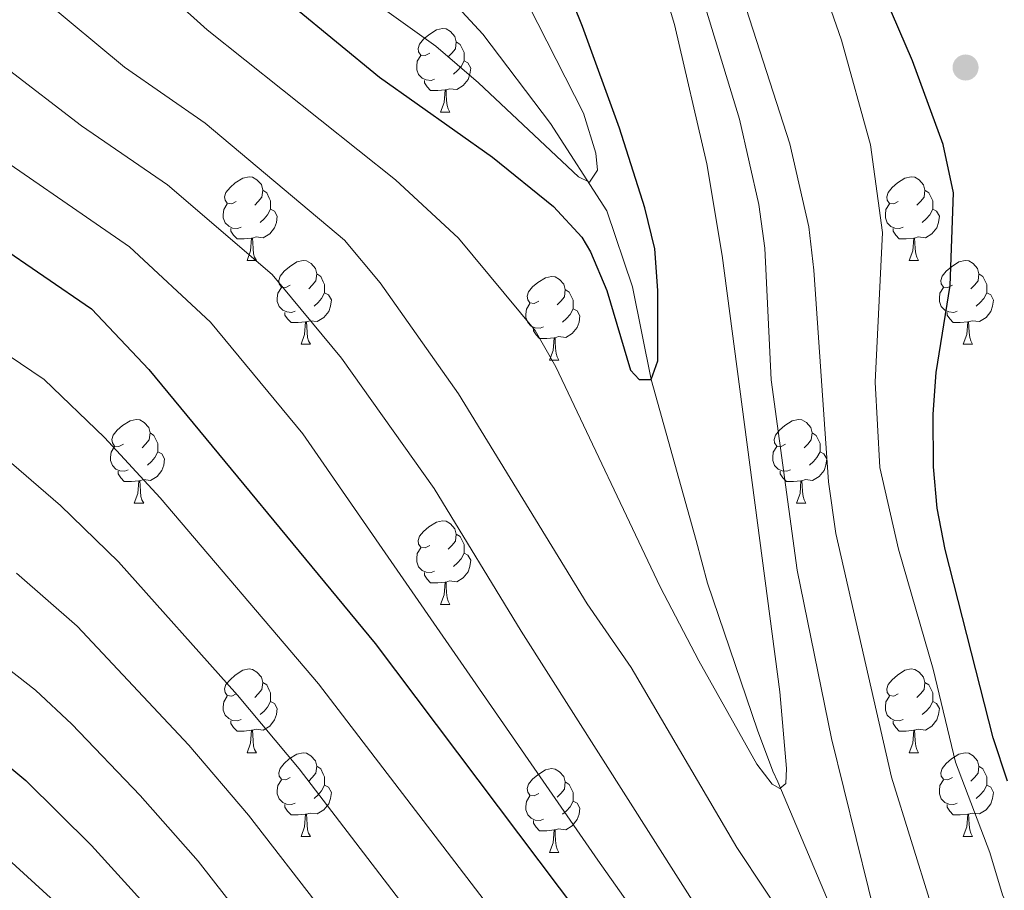
# Model space of a CAD drawing. Units: metres. Extents: x 585472 to 589965, y 4777156 to 4780184.
# Drawn here: x 586491 to 586609, y 4778784 to 4778889 of the extents above; entities that cross this region are included whole.
import ezdxf

# ---------------------------------------------------------------- set-up
doc = ezdxf.new("R2010")
doc.units = ezdxf.units.M
doc.header["$MEASUREMENT"] = 0
doc.linetypes.add('DGN Style 3', pattern=[1147.6976, 819.784, -327.9136])
for name, color, linetype, lineweight in [('Nivel 11', 7, 'Continuous', 0), ('Nivel 36', 7, 'Continuous', 0), ('Nivel 4', 7, 'Continuous', 0), ('Nivel 5', 7, 'Continuous', 0), ('Nivel 61', 7, 'Continuous', 0), ('Nivel 63', 7, 'Continuous', 0), ('Nivel 7', 7, 'Continuous', 0)]:
    doc.layers.add(name, color=color, linetype=linetype, lineweight=lineweight)

# ---------------------------------------------------------------- blocks, each defined once
blk = doc.blocks.new('5PATER')
at = {"layer": 'Nivel 7', "linetype": 'Continuous', "lineweight": 0}
h = blk.add_hatch(color=250, dxfattribs=at)
edge = h.paths.add_edge_path()
edge.add_ellipse((0, 0), major_axis=(-11, -11.1), ratio=0.999422, start_angle=0, end_angle=360)

msp = doc.modelspace()

# ---------------------------------------------------------------- linework, layer by layer
at = {"layer": 'Nivel 11', "color": 142, "linetype": 'DGN Style 3', "lineweight": 13}
msp.add_polyline3d([(586525.78, 4778909.44, 413.64), (586546.52, 4778886.98, 418.12), (586554.61, 4778876.26, 419.38), (586561.39, 4778865.82, 420.52), (586564.43, 4778856.71, 421.83), (586566.67, 4778845.61, 425), (586572.06, 4778826.3, 426.56), (586573.44, 4778821.18, 427.4), (586579.41, 4778803.55, 429.19), (586581.26, 4778798.67, 430.03), (586581.87, 4778797.37, 430.26), (586588.84, 4778780.89, 433.13), (586602.34, 4778759.58, 435), (586605.49, 4778757.9, 435.28)], dxfattribs=at)
at = {"layer": 'Nivel 36', "color": 92, "linetype": 'Continuous', "lineweight": 0}
for p, q in [((586541.45, 4778877.62), (586542.58, 4778877.62)), ((586518.27, 4778859.86), (586519.39, 4778859.86)), ((586597.59, 4778859.85), (586598.72, 4778859.85)), ((586524.74, 4778849.82), (586525.87, 4778849.82)), ((586604.07, 4778849.82), (586605.19, 4778849.82)), ((586554.51, 4778847.92), (586555.64, 4778847.92)), ((586504.76, 4778830.77), (586505.89, 4778830.77)), ((586584.09, 4778830.77), (586585.21, 4778830.77)), ((586541.45, 4778818.63), (586542.58, 4778818.63)), ((586518.27, 4778800.86), (586519.39, 4778800.86)), ((586597.59, 4778800.86), (586598.72, 4778800.86)), ((586524.74, 4778790.83), (586525.87, 4778790.83)), ((586604.07, 4778790.83), (586605.19, 4778790.83)), ((586554.51, 4778788.92), (586555.64, 4778788.92))]:
    msp.add_line(p, q, dxfattribs=at)
at = {"layer": 'Nivel 36', "color": 92, "linetype": 'Continuous', "lineweight": 0, "flags": 128}
for points in [[(586540.15, 4778884.68), (586539.62, 4778884.42), (586539.09, 4778884.47), (586538.83, 4778884.84), (586538.77, 4778885.27), (586538.93, 4778885.79), (586539.41, 4778886.38), (586540.05, 4778886.91), (586540.95, 4778887.5), (586541.69, 4778887.66), (586542.12, 4778887.6), (586542.65, 4778887.29), (586543.18, 4778886.7), (586543.34, 4778886.06), (586543.23, 4778885.21), (586542.8, 4778884.68), (586542.38, 4778884.26)], [(586543.34, 4778886.06), (586543.81, 4778885.75), (586544.13, 4778885.11), (586544.29, 4778884.79), (586544.29, 4778884.21), (586544.29, 4778883.78), (586543.92, 4778883.09), (586543.5, 4778882.61), (586543.02, 4778882.19)], [(586540.74, 4778881.6), (586540.31, 4778881.44), (586539.73, 4778881.5), (586539.25, 4778881.71), (586538.83, 4778882.14), (586538.61, 4778882.72), (586538.61, 4778883.14), (586538.67, 4778883.73), (586539.09, 4778884.42)], [(586544.29, 4778883.78), (586544.74, 4778883.53), (586545.09, 4778882.92), (586544.98, 4778882.19), (586544.77, 4778881.55), (586544.18, 4778880.81), (586543.39, 4778880.33), (586542.54, 4778880.44), (586542.11, 4778880.31)], [(586542, 4778880.31), (586541.11, 4778880.22), (586540.26, 4778880.22), (586539.84, 4778880.65), (586539.52, 4778881.13), (586539.52, 4778881.44)], [(586541.45, 4778877.62), (586541.89, 4778878.78), (586542, 4778880.31), (586542.11, 4778880.31), (586542.14, 4778879.72), (586542.18, 4778879.04), (586542.25, 4778878.42), (586542.36, 4778878.02), (586542.58, 4778877.62)], [(586516.97, 4778866.92), (586516.44, 4778866.65), (586515.91, 4778866.71), (586515.64, 4778867.08), (586515.59, 4778867.5), (586515.75, 4778868.02), (586516.23, 4778868.62), (586516.86, 4778869.14), (586517.76, 4778869.73), (586518.51, 4778869.89), (586518.93, 4778869.84), (586519.46, 4778869.52), (586519.99, 4778868.94), (586520.15, 4778868.3), (586520.04, 4778867.44), (586519.62, 4778866.92), (586519.2, 4778866.49)], [(586596.29, 4778866.91), (586595.76, 4778866.65), (586595.23, 4778866.7), (586594.97, 4778867.07), (586594.91, 4778867.5), (586595.07, 4778868.02), (586595.55, 4778868.61), (586596.19, 4778869.14), (586597.09, 4778869.73), (586597.83, 4778869.89), (586598.26, 4778869.83), (586598.79, 4778869.52), (586599.32, 4778868.93), (586599.48, 4778868.29), (586599.37, 4778867.44), (586598.94, 4778866.91), (586598.52, 4778866.49)], [(586520.15, 4778868.3), (586520.63, 4778867.98), (586520.94, 4778867.34), (586521.1, 4778867.02), (586521.1, 4778866.44), (586521.1, 4778866.02), (586520.73, 4778865.32), (586520.31, 4778864.84), (586519.83, 4778864.42)], [(586599.48, 4778868.29), (586599.95, 4778867.98), (586600.27, 4778867.34), (586600.43, 4778867.02), (586600.43, 4778866.44), (586600.43, 4778866.01), (586600.06, 4778865.32), (586599.64, 4778864.84), (586599.16, 4778864.42)], [(586517.55, 4778863.84), (586517.13, 4778863.68), (586516.54, 4778863.74), (586516.07, 4778863.95), (586515.64, 4778864.37), (586515.43, 4778864.96), (586515.43, 4778865.38), (586515.48, 4778865.96), (586515.91, 4778866.65)], [(586521.1, 4778866.02), (586521.56, 4778865.76), (586521.9, 4778865.15), (586521.79, 4778864.42), (586521.58, 4778863.78), (586521, 4778863.04), (586520.2, 4778862.56), (586519.35, 4778862.67), (586518.92, 4778862.54)], [(586596.88, 4778863.83), (586596.45, 4778863.67), (586595.87, 4778863.73), (586595.39, 4778863.94), (586594.97, 4778864.37), (586594.75, 4778864.95), (586594.75, 4778865.37), (586594.81, 4778865.96), (586595.23, 4778866.65)], [(586600.43, 4778866.01), (586600.88, 4778865.76), (586601.23, 4778865.15), (586601.12, 4778864.42), (586600.91, 4778863.78), (586600.32, 4778863.04), (586599.53, 4778862.56), (586598.68, 4778862.67), (586598.25, 4778862.54)], [(586518.81, 4778862.54), (586517.92, 4778862.46), (586517.08, 4778862.46), (586516.65, 4778862.89), (586516.33, 4778863.36), (586516.33, 4778863.68)], [(586598.14, 4778862.54), (586597.25, 4778862.45), (586596.4, 4778862.45), (586595.98, 4778862.88), (586595.66, 4778863.36), (586595.66, 4778863.67)], [(586518.27, 4778859.86), (586518.7, 4778861.02), (586518.81, 4778862.54), (586518.92, 4778862.54), (586518.96, 4778861.96), (586518.99, 4778861.27), (586519.06, 4778860.66), (586519.18, 4778860.26), (586519.39, 4778859.86)], [(586597.59, 4778859.85), (586598.03, 4778861.01), (586598.14, 4778862.54), (586598.25, 4778862.54), (586598.28, 4778861.95), (586598.32, 4778861.27), (586598.39, 4778860.65), (586598.5, 4778860.25), (586598.72, 4778859.85)], [(586523.44, 4778856.88), (586522.91, 4778856.62), (586522.38, 4778856.67), (586522.12, 4778857.04), (586522.06, 4778857.46), (586522.22, 4778857.98), (586522.7, 4778858.58), (586523.34, 4778859.11), (586524.24, 4778859.7), (586524.98, 4778859.86), (586525.41, 4778859.8), (586525.94, 4778859.48), (586526.47, 4778858.9), (586526.63, 4778858.26), (586526.51, 4778857.41), (586526.09, 4778856.88), (586525.67, 4778856.46)], [(586602.77, 4778856.88), (586602.24, 4778856.61), (586601.71, 4778856.67), (586601.44, 4778857.04), (586601.39, 4778857.46), (586601.55, 4778857.98), (586602.03, 4778858.58), (586602.66, 4778859.11), (586603.56, 4778859.69), (586604.31, 4778859.85), (586604.73, 4778859.8), (586605.26, 4778859.48), (586605.79, 4778858.9), (586605.95, 4778858.26), (586605.84, 4778857.41), (586605.42, 4778856.88), (586605, 4778856.45)], [(586526.63, 4778858.26), (586527.1, 4778857.94), (586527.41, 4778857.3), (586527.57, 4778856.98), (586527.57, 4778856.4), (586527.57, 4778855.98), (586527.21, 4778855.29), (586526.79, 4778854.81), (586526.31, 4778854.39)], [(586553.21, 4778854.98), (586552.68, 4778854.71), (586552.15, 4778854.76), (586551.89, 4778855.14), (586551.83, 4778855.56), (586551.99, 4778856.08), (586552.47, 4778856.68), (586553.11, 4778857.2), (586554.01, 4778857.79), (586554.75, 4778857.95), (586555.18, 4778857.9), (586555.71, 4778857.58), (586556.24, 4778857), (586556.4, 4778856.36), (586556.29, 4778855.5), (586555.86, 4778854.98), (586555.44, 4778854.55)], [(586605.95, 4778858.26), (586606.43, 4778857.94), (586606.74, 4778857.3), (586606.9, 4778856.98), (586606.9, 4778856.4), (586606.9, 4778855.98), (586606.53, 4778855.29), (586606.11, 4778854.81), (586605.63, 4778854.39)], [(586524.03, 4778853.8), (586523.6, 4778853.64), (586523.02, 4778853.7), (586522.54, 4778853.91), (586522.12, 4778854.34), (586521.9, 4778854.92), (586521.9, 4778855.34), (586521.96, 4778855.92), (586522.38, 4778856.62)], [(586556.4, 4778856.36), (586556.87, 4778856.04), (586557.19, 4778855.4), (586557.35, 4778855.08), (586557.35, 4778854.5), (586557.35, 4778854.08), (586556.98, 4778853.38), (586556.56, 4778852.9), (586556.08, 4778852.48)], [(586603.35, 4778853.8), (586602.93, 4778853.64), (586602.34, 4778853.7), (586601.87, 4778853.91), (586601.44, 4778854.33), (586601.23, 4778854.92), (586601.23, 4778855.34), (586601.28, 4778855.92), (586601.71, 4778856.61)], [(586527.57, 4778855.98), (586528.03, 4778855.73), (586528.37, 4778855.12), (586528.27, 4778854.39), (586528.05, 4778853.75), (586527.47, 4778853.01), (586526.67, 4778852.53), (586525.83, 4778852.64), (586525.39, 4778852.5)], [(586606.9, 4778855.98), (586607.36, 4778855.73), (586607.7, 4778855.11), (586607.59, 4778854.39), (586607.38, 4778853.75), (586606.8, 4778853.01), (586606, 4778852.53), (586605.15, 4778852.63), (586604.72, 4778852.5)], [(586553.8, 4778851.9), (586553.37, 4778851.74), (586552.79, 4778851.8), (586552.31, 4778852), (586551.89, 4778852.43), (586551.67, 4778853.02), (586551.67, 4778853.44), (586551.73, 4778854.02), (586552.15, 4778854.71)], [(586557.35, 4778854.08), (586557.8, 4778853.82), (586558.15, 4778853.21), (586558.04, 4778852.48), (586557.83, 4778851.84), (586557.24, 4778851.1), (586556.45, 4778850.62), (586555.6, 4778850.73), (586555.17, 4778850.6)], [(586525.29, 4778852.5), (586524.39, 4778852.42), (586523.55, 4778852.42), (586523.13, 4778852.85), (586522.81, 4778853.32), (586522.81, 4778853.64)], [(586604.61, 4778852.5), (586603.72, 4778852.42), (586602.88, 4778852.42), (586602.45, 4778852.85), (586602.13, 4778853.32), (586602.13, 4778853.64)], [(586524.74, 4778849.82), (586525.17, 4778850.98), (586525.29, 4778852.5), (586525.39, 4778852.5), (586525.43, 4778851.92), (586525.47, 4778851.24), (586525.53, 4778850.62), (586525.65, 4778850.22), (586525.87, 4778849.82)], [(586555.06, 4778850.6), (586554.17, 4778850.52), (586553.32, 4778850.52), (586552.9, 4778850.94), (586552.58, 4778851.42), (586552.58, 4778851.74)], [(586604.07, 4778849.82), (586604.5, 4778850.98), (586604.61, 4778852.5), (586604.72, 4778852.5), (586604.76, 4778851.92), (586604.79, 4778851.23), (586604.86, 4778850.62), (586604.98, 4778850.22), (586605.19, 4778849.82)], [(586554.51, 4778847.92), (586554.95, 4778849.08), (586555.06, 4778850.6), (586555.17, 4778850.6), (586555.2, 4778850.02), (586555.24, 4778849.33), (586555.31, 4778848.72), (586555.42, 4778848.32), (586555.64, 4778847.92)], [(586503.46, 4778837.83), (586502.93, 4778837.57), (586502.4, 4778837.62), (586502.14, 4778837.99), (586502.08, 4778838.42), (586502.24, 4778838.94), (586502.72, 4778839.53), (586503.36, 4778840.06), (586504.26, 4778840.65), (586505, 4778840.81), (586505.43, 4778840.75), (586505.96, 4778840.44), (586506.49, 4778839.85), (586506.65, 4778839.21), (586506.54, 4778838.36), (586506.11, 4778837.83), (586505.69, 4778837.41)], [(586582.79, 4778837.83), (586582.26, 4778837.57), (586581.73, 4778837.62), (586581.46, 4778837.99), (586581.41, 4778838.42), (586581.57, 4778838.94), (586582.05, 4778839.53), (586582.68, 4778840.06), (586583.58, 4778840.65), (586584.33, 4778840.81), (586584.75, 4778840.75), (586585.28, 4778840.44), (586585.81, 4778839.85), (586585.97, 4778839.21), (586585.86, 4778838.36), (586585.44, 4778837.83), (586585.02, 4778837.41)], [(586506.65, 4778839.21), (586507.12, 4778838.9), (586507.44, 4778838.26), (586507.6, 4778837.94), (586507.6, 4778837.36), (586507.6, 4778836.93), (586507.23, 4778836.24), (586506.81, 4778835.76), (586506.33, 4778835.34)], [(586585.97, 4778839.21), (586586.45, 4778838.9), (586586.76, 4778838.26), (586586.92, 4778837.94), (586586.92, 4778837.36), (586586.92, 4778836.93), (586586.55, 4778836.24), (586586.13, 4778835.76), (586585.65, 4778835.34)], [(586504.05, 4778834.75), (586503.62, 4778834.59), (586503.04, 4778834.65), (586502.56, 4778834.86), (586502.14, 4778835.29), (586501.92, 4778835.87), (586501.92, 4778836.29), (586501.98, 4778836.88), (586502.4, 4778837.57)], [(586583.37, 4778834.75), (586582.95, 4778834.59), (586582.36, 4778834.65), (586581.89, 4778834.86), (586581.46, 4778835.29), (586581.25, 4778835.87), (586581.25, 4778836.29), (586581.3, 4778836.88), (586581.73, 4778837.57)], [(586507.6, 4778836.93), (586508.05, 4778836.68), (586508.4, 4778836.07), (586508.29, 4778835.34), (586508.08, 4778834.7), (586507.49, 4778833.96), (586506.7, 4778833.48), (586505.85, 4778833.59), (586505.42, 4778833.46)], [(586586.92, 4778836.93), (586587.38, 4778836.68), (586587.72, 4778836.07), (586587.61, 4778835.34), (586587.4, 4778834.7), (586586.82, 4778833.96), (586586.02, 4778833.48), (586585.17, 4778833.59), (586584.74, 4778833.46)], [(586505.31, 4778833.46), (586504.42, 4778833.37), (586503.57, 4778833.37), (586503.15, 4778833.8), (586502.83, 4778834.28), (586502.83, 4778834.59)], [(586584.63, 4778833.46), (586583.74, 4778833.37), (586582.9, 4778833.37), (586582.47, 4778833.8), (586582.15, 4778834.28), (586582.15, 4778834.59)], [(586504.76, 4778830.77), (586505.2, 4778831.93), (586505.31, 4778833.46), (586505.42, 4778833.46), (586505.45, 4778832.87), (586505.49, 4778832.19), (586505.56, 4778831.57), (586505.67, 4778831.17), (586505.89, 4778830.77)], [(586584.09, 4778830.77), (586584.52, 4778831.93), (586584.63, 4778833.46), (586584.74, 4778833.46), (586584.78, 4778832.87), (586584.81, 4778832.19), (586584.88, 4778831.57), (586585, 4778831.17), (586585.21, 4778830.77)], [(586540.15, 4778825.69), (586539.62, 4778825.43), (586539.09, 4778825.48), (586538.83, 4778825.85), (586538.77, 4778826.28), (586538.93, 4778826.8), (586539.41, 4778827.39), (586540.05, 4778827.92), (586540.95, 4778828.51), (586541.69, 4778828.67), (586542.12, 4778828.61), (586542.65, 4778828.3), (586543.18, 4778827.71), (586543.34, 4778827.07), (586543.23, 4778826.22), (586542.8, 4778825.69), (586542.38, 4778825.27)], [(586543.34, 4778827.07), (586543.81, 4778826.76), (586544.13, 4778826.12), (586544.29, 4778825.8), (586544.29, 4778825.22), (586544.29, 4778824.79), (586543.92, 4778824.1), (586543.5, 4778823.62), (586543.02, 4778823.2)], [(586540.74, 4778822.61), (586540.31, 4778822.45), (586539.73, 4778822.51), (586539.25, 4778822.72), (586538.83, 4778823.15), (586538.61, 4778823.73), (586538.61, 4778824.15), (586538.67, 4778824.74), (586539.09, 4778825.43)], [(586544.29, 4778824.79), (586544.74, 4778824.54), (586545.09, 4778823.93), (586544.98, 4778823.2), (586544.77, 4778822.56), (586544.18, 4778821.82), (586543.39, 4778821.34), (586542.54, 4778821.45), (586542.11, 4778821.32)], [(586542, 4778821.32), (586541.11, 4778821.23), (586540.26, 4778821.23), (586539.84, 4778821.66), (586539.52, 4778822.14), (586539.52, 4778822.45)], [(586541.45, 4778818.63), (586541.89, 4778819.79), (586542, 4778821.32), (586542.11, 4778821.32), (586542.14, 4778820.73), (586542.18, 4778820.05), (586542.25, 4778819.43), (586542.36, 4778819.03), (586542.58, 4778818.63)], [(586516.97, 4778807.92), (586516.43, 4778807.66), (586515.91, 4778807.71), (586515.64, 4778808.08), (586515.59, 4778808.51), (586515.75, 4778809.03), (586516.23, 4778809.62), (586516.86, 4778810.15), (586517.76, 4778810.74), (586518.51, 4778810.9), (586518.93, 4778810.84), (586519.46, 4778810.53), (586519.99, 4778809.94), (586520.15, 4778809.3), (586520.04, 4778808.45), (586519.61, 4778807.92), (586519.19, 4778807.5)], [(586596.29, 4778807.92), (586595.76, 4778807.66), (586595.23, 4778807.71), (586594.97, 4778808.08), (586594.91, 4778808.51), (586595.07, 4778809.03), (586595.55, 4778809.62), (586596.19, 4778810.15), (586597.09, 4778810.74), (586597.83, 4778810.9), (586598.26, 4778810.84), (586598.79, 4778810.53), (586599.32, 4778809.94), (586599.48, 4778809.3), (586599.37, 4778808.45), (586598.94, 4778807.92), (586598.52, 4778807.5)], [(586520.15, 4778809.3), (586520.63, 4778808.99), (586520.94, 4778808.35), (586521.1, 4778808.03), (586521.1, 4778807.45), (586521.1, 4778807.02), (586520.73, 4778806.33), (586520.31, 4778805.85), (586519.83, 4778805.43)], [(586599.48, 4778809.3), (586599.95, 4778808.99), (586600.27, 4778808.35), (586600.43, 4778808.03), (586600.43, 4778807.45), (586600.43, 4778807.02), (586600.06, 4778806.33), (586599.64, 4778805.85), (586599.16, 4778805.43)], [(586517.55, 4778804.84), (586517.13, 4778804.68), (586516.54, 4778804.74), (586516.07, 4778804.95), (586515.64, 4778805.38), (586515.43, 4778805.96), (586515.43, 4778806.38), (586515.48, 4778806.97), (586515.91, 4778807.66)], [(586521.1, 4778807.02), (586521.55, 4778806.77), (586521.9, 4778806.16), (586521.79, 4778805.43), (586521.58, 4778804.79), (586520.99, 4778804.05), (586520.2, 4778803.57), (586519.35, 4778803.68), (586518.92, 4778803.55)], [(586596.88, 4778804.84), (586596.45, 4778804.68), (586595.87, 4778804.74), (586595.39, 4778804.95), (586594.97, 4778805.38), (586594.75, 4778805.96), (586594.75, 4778806.38), (586594.81, 4778806.97), (586595.23, 4778807.66)], [(586600.43, 4778807.02), (586600.88, 4778806.77), (586601.23, 4778806.16), (586601.12, 4778805.43), (586600.91, 4778804.79), (586600.32, 4778804.05), (586599.53, 4778803.57), (586598.68, 4778803.68), (586598.25, 4778803.55)], [(586518.81, 4778803.55), (586517.92, 4778803.46), (586517.07, 4778803.46), (586516.65, 4778803.89), (586516.33, 4778804.37), (586516.33, 4778804.68)], [(586598.14, 4778803.55), (586597.25, 4778803.46), (586596.4, 4778803.46), (586595.98, 4778803.89), (586595.66, 4778804.37), (586595.66, 4778804.68)], [(586518.27, 4778800.86), (586518.7, 4778802.02), (586518.81, 4778803.55), (586518.92, 4778803.55), (586518.95, 4778802.96), (586518.99, 4778802.28), (586519.06, 4778801.66), (586519.17, 4778801.26), (586519.39, 4778800.86)], [(586597.59, 4778800.86), (586598.03, 4778802.02), (586598.14, 4778803.55), (586598.25, 4778803.55), (586598.28, 4778802.96), (586598.32, 4778802.28), (586598.39, 4778801.66), (586598.5, 4778801.26), (586598.72, 4778800.86)], [(586523.44, 4778797.89), (586522.91, 4778797.62), (586522.38, 4778797.68), (586522.11, 4778798.05), (586522.06, 4778798.47), (586522.22, 4778798.99), (586522.7, 4778799.59), (586523.33, 4778800.12), (586524.23, 4778800.7), (586524.98, 4778800.86), (586525.41, 4778800.81), (586525.93, 4778800.49), (586526.47, 4778799.91), (586526.63, 4778799.27), (586526.51, 4778798.42), (586526.09, 4778797.89), (586525.67, 4778797.46)], [(586602.77, 4778797.89), (586602.24, 4778797.62), (586601.71, 4778797.68), (586601.44, 4778798.05), (586601.39, 4778798.47), (586601.55, 4778798.99), (586602.03, 4778799.59), (586602.66, 4778800.12), (586603.56, 4778800.7), (586604.31, 4778800.86), (586604.73, 4778800.81), (586605.26, 4778800.49), (586605.79, 4778799.91), (586605.95, 4778799.27), (586605.84, 4778798.42), (586605.42, 4778797.89), (586605, 4778797.46)], [(586526.63, 4778799.27), (586527.1, 4778798.95), (586527.41, 4778798.31), (586527.57, 4778797.99), (586527.57, 4778797.41), (586527.57, 4778796.99), (586527.21, 4778796.3), (586526.79, 4778795.82), (586526.31, 4778795.4)], [(586553.21, 4778795.98), (586552.68, 4778795.72), (586552.15, 4778795.77), (586551.89, 4778796.14), (586551.83, 4778796.57), (586551.99, 4778797.09), (586552.47, 4778797.68), (586553.11, 4778798.21), (586554.01, 4778798.8), (586554.75, 4778798.96), (586555.18, 4778798.9), (586555.71, 4778798.59), (586556.24, 4778798), (586556.4, 4778797.36), (586556.29, 4778796.51), (586555.86, 4778795.98), (586555.44, 4778795.56)], [(586605.95, 4778799.27), (586606.43, 4778798.95), (586606.74, 4778798.31), (586606.9, 4778797.99), (586606.9, 4778797.41), (586606.9, 4778796.99), (586606.53, 4778796.3), (586606.11, 4778795.82), (586605.63, 4778795.4)], [(586524.03, 4778794.81), (586523.6, 4778794.65), (586523.01, 4778794.71), (586522.54, 4778794.92), (586522.11, 4778795.34), (586521.9, 4778795.93), (586521.9, 4778796.35), (586521.95, 4778796.93), (586522.38, 4778797.62)], [(586556.4, 4778797.36), (586556.87, 4778797.05), (586557.19, 4778796.41), (586557.35, 4778796.09), (586557.35, 4778795.51), (586557.35, 4778795.08), (586556.98, 4778794.39), (586556.56, 4778793.91), (586556.08, 4778793.49)], [(586603.35, 4778794.81), (586602.93, 4778794.65), (586602.34, 4778794.71), (586601.87, 4778794.92), (586601.44, 4778795.34), (586601.23, 4778795.93), (586601.23, 4778796.35), (586601.28, 4778796.93), (586601.71, 4778797.62)], [(586527.57, 4778796.99), (586528.03, 4778796.74), (586528.37, 4778796.12), (586528.27, 4778795.4), (586528.05, 4778794.76), (586527.47, 4778794.02), (586526.67, 4778793.54), (586525.83, 4778793.64), (586525.39, 4778793.51)], [(586606.9, 4778796.99), (586607.36, 4778796.74), (586607.7, 4778796.12), (586607.59, 4778795.4), (586607.38, 4778794.76), (586606.8, 4778794.02), (586606, 4778793.54), (586605.15, 4778793.64), (586604.72, 4778793.51)], [(586553.8, 4778792.9), (586553.37, 4778792.74), (586552.79, 4778792.8), (586552.31, 4778793.01), (586551.89, 4778793.44), (586551.67, 4778794.02), (586551.67, 4778794.44), (586551.73, 4778795.03), (586552.15, 4778795.72)], [(586557.35, 4778795.08), (586557.8, 4778794.83), (586558.15, 4778794.22), (586558.04, 4778793.49), (586557.83, 4778792.85), (586557.24, 4778792.11), (586556.45, 4778791.63), (586555.6, 4778791.74), (586555.17, 4778791.61)], [(586525.29, 4778793.51), (586524.39, 4778793.43), (586523.55, 4778793.43), (586523.13, 4778793.86), (586522.81, 4778794.33), (586522.81, 4778794.65)], [(586604.61, 4778793.51), (586603.72, 4778793.43), (586602.88, 4778793.43), (586602.45, 4778793.86), (586602.13, 4778794.33), (586602.13, 4778794.65)], [(586524.74, 4778790.83), (586525.17, 4778791.99), (586525.29, 4778793.51), (586525.39, 4778793.51), (586525.43, 4778792.93), (586525.47, 4778792.24), (586525.53, 4778791.63), (586525.65, 4778791.23), (586525.87, 4778790.83)], [(586555.06, 4778791.61), (586554.17, 4778791.52), (586553.32, 4778791.52), (586552.9, 4778791.95), (586552.58, 4778792.43), (586552.58, 4778792.74)], [(586604.07, 4778790.83), (586604.5, 4778791.99), (586604.61, 4778793.51), (586604.72, 4778793.51), (586604.76, 4778792.93), (586604.79, 4778792.24), (586604.86, 4778791.63), (586604.98, 4778791.23), (586605.19, 4778790.83)], [(586554.51, 4778788.92), (586554.95, 4778790.08), (586555.06, 4778791.61), (586555.17, 4778791.61), (586555.2, 4778791.02), (586555.24, 4778790.34), (586555.31, 4778789.72), (586555.42, 4778789.32), (586555.64, 4778788.92)]]:
    msp.add_lwpolyline(points, dxfattribs=at)
at = {"layer": 'Nivel 4', "color": 36, "linetype": 'Continuous', "lineweight": 30, "flags": 128}
for points, elevation in [([(586518.69, 4778894.56), (586534.15, 4778881.84), (586547.66, 4778872.22), (586554.97, 4778866.34), (586558.36, 4778862.64), (586559.41, 4778860.89), (586561.37, 4778856.26), (586564.2, 4778846.72), (586565.23, 4778845.6), (586566.67, 4778845.61), (586567.47, 4778847.84), (586567.49, 4778856.27), (586567.13, 4778861.26), (586565.92, 4778866.18), (586562.91, 4778875.7), (586558.46, 4778887.9), (586552.76, 4778902.13)], 425), ([(586609.38, 4778797.47), (586607.67, 4778802.67), (586601.91, 4778825.2), (586600.95, 4778830.16), (586600.5, 4778835.14), (586600.45, 4778841.44), (586600.84, 4778846.43), (586602.52, 4778856.84), (586602.92, 4778867.97), (586601.65, 4778873.76), (586597.99, 4778883.76), (586593.83, 4778893.46)], 450), ([(586475.48, 4778869.2), (586475.65, 4778869.15), (586480.11, 4778866.83), (586488.19, 4778861.87), (586499.63, 4778854.08), (586506.49, 4778846.78), (586533.64, 4778813.97), (586565.53, 4778771.56), (586574.42, 4778758.64), (586576.86, 4778754.27), (586580.55, 4778744.95), (586582.47, 4778737.21), (586583.18, 4778727.23), (586583.47, 4778716.55), (586582.67, 4778703.6), (586582.72, 4778699.65), (586584.17, 4778698.71), (586585.82, 4778700.53), (586593.55, 4778713.07), (586597.33, 4778716.47), (586601.15, 4778717.47), (586606.14, 4778717.18), (586616.61, 4778715.28)], 450), ([(586487.94, 4778800.7), (586491.79, 4778797.52), (586499.62, 4778789.74), (586506.34, 4778782.34), (586523.97, 4778759.97), (586529.79, 4778750.74), (586533.26, 4778746.26), (586538.88, 4778737.55), (586541.33, 4778732.73), (586542.95, 4778727.49), (586544.1, 4778721.88), (586543.98, 4778717.34), (586542.84, 4778712.45), (586541.33, 4778708.99), (586531.77, 4778694.45), (586521.67, 4778682.84), (586498.98, 4778661.11), (586495.22, 4778657.74), (586490.84, 4778654.81)], 475)]:
    msp.add_lwpolyline(points, dxfattribs=dict(at, elevation=elevation))
at = {"layer": 'Nivel 5', "color": 36, "linetype": 'Continuous', "lineweight": 0, "flags": 128}
for points, elevation in [([(586565.01, 4778917.02), (586577.27, 4778876.78), (586579.57, 4778866.57), (586580.31, 4778861.33), (586581.08, 4778845.55), (586584.18, 4778822.74), (586588.27, 4778802.58), (586594.2, 4778778.62), (586595.74, 4778773.86), (586597.48, 4778770.17), (586603.46, 4778760.38), (586602.34, 4778759.58), (586599.7, 4778759.97), (586592.79, 4778767.47), (586583.74, 4778779.28), (586576.95, 4778789.52), (586564.3, 4778811.08), (586559, 4778818.71), (586543.6, 4778843.87), (586534.2, 4778857.16), (586529.94, 4778862.3), (586513.27, 4778876.31), (586503.59, 4778883.03), (586493.89, 4778891.14)], 435), ([(586610.87, 4778779.22), (586608.77, 4778783.85), (586607.27, 4778788.92), (586603.13, 4778799.75), (586600.48, 4778810.86), (586596.3, 4778825.27), (586594.06, 4778835.04), (586593.51, 4778845.26), (586594.41, 4778863.21), (586592.96, 4778873.72), (586589.5, 4778886.26), (586579.58, 4778914.75)], 445), ([(586543.26, 4778907.66), (586558.56, 4778877.49), (586560.04, 4778872.71), (586560.25, 4778870.68), (586559.31, 4778869.23), (586557.98, 4778869.87), (586546.01, 4778881.14), (586540.9, 4778885.55), (586532.78, 4778891.38)], 420), ([(586609.62, 4778767.14), (586607.3, 4778769.66), (586604.39, 4778773.71), (586602.33, 4778777.55), (586600.19, 4778782.75), (586595.47, 4778797.93), (586588.81, 4778827.15), (586587.94, 4778833.34), (586586.19, 4778858.68), (586585.56, 4778863.87), (586583.31, 4778873.85), (586574.46, 4778901.25)], 440), ([(586509.53, 4778891.03), (586513.48, 4778887.49), (586536.06, 4778869.53), (586543.62, 4778862.51), (586552.79, 4778851.45), (586555.26, 4778847.1), (586567.75, 4778820.74), (586572.38, 4778811.88), (586579.33, 4778799.51), (586581.19, 4778797.09), (586582.09, 4778796.56), (586582.8, 4778797.17), (586582.9, 4778798.97), (586582.09, 4778808.18), (586575.21, 4778860.47), (586573.35, 4778871.45), (586569.49, 4778888.15), (586568.05, 4778892.92)], 430), ([(586474.72, 4778891.9), (586482.5, 4778887.33), (586489.29, 4778883.04), (586498.45, 4778875.98), (586508.73, 4778868.9), (586521.27, 4778858.16), (586529.57, 4778848.13), (586540.7, 4778832.51), (586551.11, 4778815.42), (586589.01, 4778755.8), (586590.98, 4778751.21), (586592.31, 4778746.34), (586593.1, 4778741.44), (586593.21, 4778731.46), (586592.71, 4778729.18), (586593.09, 4778727.57), (586594.17, 4778727.17), (586595.95, 4778728.15), (586599.99, 4778732.45), (586604.05, 4778735.37), (586616.44, 4778739.41)], 440), ([(586484.7, 4778874.93), (586504.18, 4778861.49), (586513.88, 4778852.47), (586524.95, 4778839.1), (586560.29, 4778787.99), (586574.71, 4778767.57), (586578.57, 4778762.68), (586583.85, 4778754.2), (586586.04, 4778749.56), (586587.45, 4778744.76), (586588.17, 4778739.75), (586588.6, 4778729.23), (586587.79, 4778713.19), (586587.82, 4778711.1), (586588.25, 4778710.26), (586589.14, 4778710.34), (586593.7, 4778717.5), (586597.32, 4778720.97), (586601, 4778722.93), (586625.11, 4778726.99)], 445), ([(586483.95, 4778852.34), (586493.95, 4778845.59), (586501.21, 4778838.64), (586507.88, 4778831.4), (586526.84, 4778809.12), (586548.53, 4778780.79)], 455), ([(586488.27, 4778837.09), (586495.93, 4778830.51), (586502.89, 4778823.73), (586517.13, 4778807.78), (586524.52, 4778798.92), (586542.39, 4778775.58)], 460), ([(586490.65, 4778822.37), (586497.91, 4778816.05), (586511.29, 4778801.77), (586518.46, 4778793.39), (586536.25, 4778770.38)], 465), ([(586488.45, 4778637.41), (586491.1, 4778640.61), (586495.41, 4778644.92), (586511.22, 4778657.2), (586514.24, 4778659.99), (586536.36, 4778683.66), (586539.55, 4778687.54), (586542.37, 4778691.71), (586544.78, 4778696.12), (586546.73, 4778700.66), (586549.77, 4778710.44), (586550.78, 4778715.35), (586550.85, 4778729.43), (586548.8, 4778736.11), (586545.99, 4778741.76), (586530.11, 4778765.18), (586512.4, 4778787.87), (586505.46, 4778795.75), (586497.28, 4778804.29), (586492.93, 4778808.38), (586485.38, 4778814.24)], 470), ([(586483.15, 4778794.04), (586500.29, 4778778.4), (586506.83, 4778770.82), (586518.79, 4778753.24), (586526.27, 4778739.04), (586530.82, 4778729.41), (586531.95, 4778724.54), (586532.15, 4778719.26), (586532.09, 4778714.12), (586530.78, 4778709.14), (586528.7, 4778703.73), (586526.13, 4778699.44), (586520.39, 4778691.09), (586514.23, 4778683.2), (586510.29, 4778679.33), (586481.21, 4778657.01)], 480)]:
    msp.add_lwpolyline(points, dxfattribs=dict(at, elevation=elevation))
at = {"layer": 'Nivel 61', "color": 250, "linetype": 'Continuous', "lineweight": 0}
msp.add_3dface([(586396.33, 4777561.57), (586366.92, 4779875.14), (589753.92, 4779918.91), (589784.51, 4777605.3)], dxfattribs=at)
at = {"layer": 'Nivel 63', "color": 7, "linetype": 'Continuous', "lineweight": 0}
msp.add_3dface([(585510.61, 4777156.26), (585472.29, 4780126.02), (589926.83, 4780183.51), (589965.18, 4777213.75)], dxfattribs=at)

# ---------------------------------------------------------------- block references
at = {"layer": 'Nivel 7', "color": 250, "linetype": 'Continuous', "lineweight": 0, "xscale": 0.09999983015004542, "yscale": 0.09999983015004542, "zscale": 0.09999983015004542}
msp.add_blockref('5PATER', (586604.35, 4778882.98, 452.36), dxfattribs=at)

doc.saveas('drawing.dxf')
